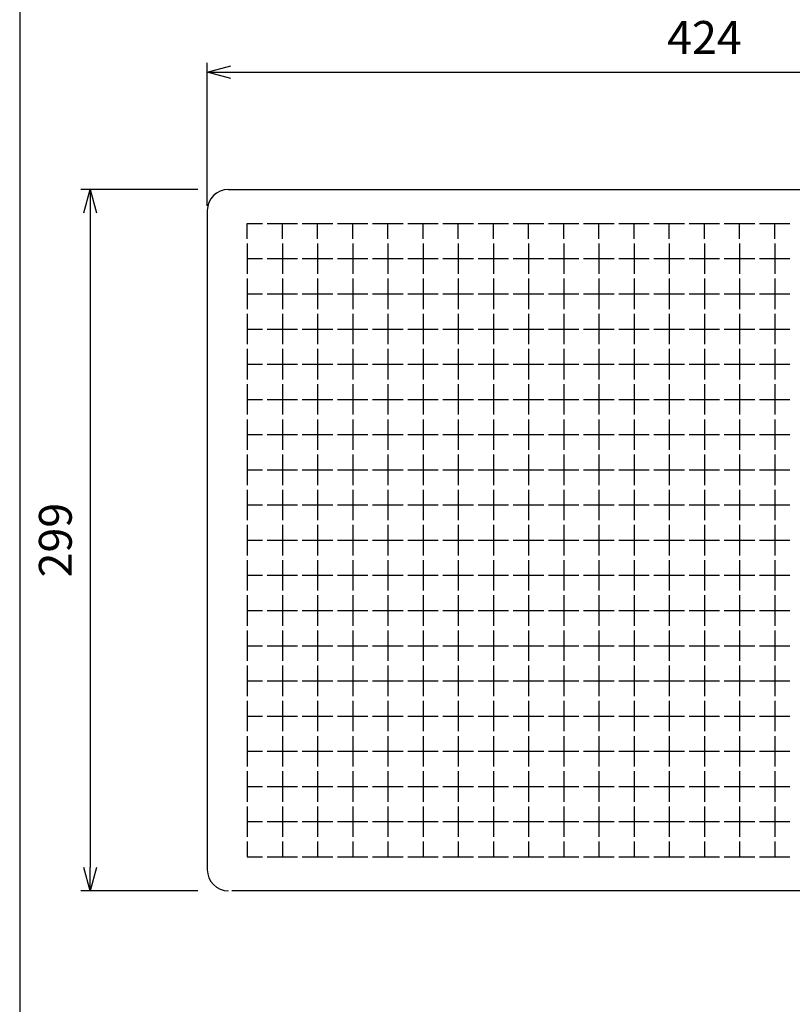
# Model space of a CAD drawing. Units: millimetres. Extents: x 30 to 1642, y 36 to 1156.
# Drawn here: x 30 to 360, y 432 to 852 of the extents above; entities that cross this region are included whole.
import ezdxf

# ---------------------------------------------------------------- set-up
doc = ezdxf.new("R2010")
doc.units = ezdxf.units.MM
doc.header["$LTSCALE"] = 3.5
doc.layers.add('AM_5', color=3, linetype='Continuous', lineweight=25)
doc.styles.get("Standard").update_dxf_attribs({"font": 'ISOCP.SHX', "bigfont": 'EXTFONT.SHX'})
doc.dimstyles.new('AM_JIS$0', dxfattribs={"dimtxt": 3.5, "dimasz": 2.5, "dimexe": 1, "dimexo": 1, "dimgap": 1.5, "dimtad": 3, "dimdsep": 46, "dimtxsty": 'Standard', "dimblk": 'OPEN30', "dimcen": 0, "dimclrd": 256, "dimclre": 256, "dimclrt": 2, "dimadec": 0, "dimazin": 2, "dimtp": 0.1, "dimtm": 0.1, "dimtfac": 0.71, "dimtmove": 0, "dimatfit": 3, "dimldrblk": 'OPEN30', "dimfxl": 0, "dimlwd": -1, "dimlwe": -1, "dimarcsym": 0})

# ---------------------------------------------------------------- blocks, each defined once
blk = doc.blocks.new('TK-A3')
blk.add_lwpolyline([(0, 0), (403, 0), (403, 280), (0, 280)], close=True)
blk = doc.blocks.new('_Open30')
at = {"color": 0, "linetype": 'ByBlock', "lineweight": -2}
for p, q in [((-1, 0.268), (0, 0)), ((0, 0), (-1, -0.268)), ((0, 0), (-1, 0))]:
    blk.add_line(p, q, dxfattribs=at)
blk = doc.blocks.new('*D21')
at = {"layer": 'AM_5', "linetype": 'ByBlock', "transparency": 16777216}
for p, q in [((110.47, 772.59), (110.47, 833.59)), ((534.47, 774.59), (534.47, 833.59)), ((120.47, 829.59), (524.47, 829.59))]:
    blk.add_line(p, q, dxfattribs=at)
at = {"layer": 'Defpoints', "color": 0, "transparency": 16777216}
for p in [(534.47, 829.59), (110.47, 768.59), (534.47, 770.59)]:
    blk.add_point(p, dxfattribs=at)
at = {"layer": 'AM_5', "transparency": 16777216, "xscale": 10, "yscale": 10, "zscale": 10, "rotation": 180}
blk.add_blockref('_Open30', (110.47, 829.59), dxfattribs=at)
at = {"layer": 'AM_5', "transparency": 16777216, "xscale": 10, "yscale": 10, "zscale": 10}
blk.add_blockref('_Open30', (534.47, 829.59), dxfattribs=at)
at = {"layer": 'AM_5', "color": 2, "transparency": 16777216, "insert": (322.47, 842.59), "char_height": 14, "attachment_point": 5}
blk.add_mtext('424', dxfattribs=at)
blk = doc.blocks.new('*D22')
at = {"layer": 'AM_5', "linetype": 'ByBlock', "transparency": 16777216}
for p, q in [((106.47, 779.59), (56.47, 779.59)), ((60.47, 769.59), (60.47, 490.59)), ((106.47, 480.59), (56.47, 480.59))]:
    blk.add_line(p, q, dxfattribs=at)
at = {"layer": 'Defpoints', "color": 0, "transparency": 16777216}
for p in [(110.47, 779.59), (60.47, 480.59), (110.47, 480.59)]:
    blk.add_point(p, dxfattribs=at)
at = {"layer": 'AM_5', "transparency": 16777216, "xscale": 10, "yscale": 10, "zscale": 10}
for p, rotation in [((60.47, 779.59), 90), ((60.47, 480.59), 270)]:
    blk.add_blockref('_Open30', p, dxfattribs=dict(at, rotation=rotation))
at = {"layer": 'AM_5', "color": 2, "transparency": 16777216, "insert": (47.47, 630.09), "char_height": 14, "attachment_point": 5, "rotation": 90}
blk.add_mtext('299', dxfattribs=at)

msp = doc.modelspace()

# ---------------------------------------------------------------- linework, layer by layer
for p, q in [((119.47, 779.588), (525.47, 779.588)), ((110.47, 770.588), (110.47, 489.588)), ((127.47, 765.088), (133.97, 765.088)), ((127.47, 758.588), (127.47, 765.088)), ((135.97, 765.088), (148.97, 765.088)), ((142.47, 758.588), (142.47, 765.088)), ((150.97, 765.088), (163.97, 765.088)), ((157.47, 758.588), (157.47, 765.088)), ((165.97, 765.088), (178.97, 765.088)), ((172.47, 758.588), (172.47, 765.088)), ((180.97, 765.088), (193.97, 765.088)), ((187.47, 758.588), (187.47, 765.088)), ((195.97, 765.088), (208.97, 765.088)), ((202.47, 758.588), (202.47, 765.088)), ((210.97, 765.088), (223.97, 765.088)), ((217.47, 758.588), (217.47, 765.088)), ((225.97, 765.088), (238.97, 765.088)), ((232.47, 758.588), (232.47, 765.088)), ((240.97, 765.088), (253.97, 765.088)), ((247.47, 758.588), (247.47, 765.088)), ((255.97, 765.088), (268.97, 765.088)), ((262.47, 758.588), (262.47, 765.088)), ((270.97, 765.088), (283.97, 765.088)), ((277.47, 758.588), (277.47, 765.088)), ((285.97, 765.088), (298.97, 765.088)), ((292.47, 758.588), (292.47, 765.088)), ((300.97, 765.088), (313.97, 765.088)), ((307.47, 758.588), (307.47, 765.088)), ((315.97, 765.088), (328.97, 765.088)), ((322.47, 758.588), (322.47, 765.088)), ((330.97, 765.088), (343.97, 765.088)), ((337.47, 758.588), (337.47, 765.088)), ((345.97, 765.088), (358.97, 765.088)), ((352.47, 758.588), (352.47, 765.088)), ((127.47, 756.588), (127.47, 743.588)), ((142.47, 756.588), (142.47, 743.588)), ((157.47, 756.588), (157.47, 743.588)), ((172.47, 756.588), (172.47, 743.588)), ((187.47, 756.588), (187.47, 743.588)), ((202.47, 756.588), (202.47, 743.588)), ((217.47, 756.588), (217.47, 743.588)), ((232.47, 756.588), (232.47, 743.588)), ((247.47, 756.588), (247.47, 743.588)), ((262.47, 756.588), (262.47, 743.588)), ((277.47, 756.588), (277.47, 743.588)), ((292.47, 756.588), (292.47, 743.588)), ((307.47, 756.588), (307.47, 743.588)), ((322.47, 756.588), (322.47, 743.588)), ((337.47, 756.588), (337.47, 743.588)), ((352.47, 756.588), (352.47, 743.588)), ((127.47, 750.088), (133.97, 750.088)), ((135.97, 750.088), (148.97, 750.088)), ((150.97, 750.088), (163.97, 750.088)), ((165.97, 750.088), (178.97, 750.088)), ((180.97, 750.088), (193.97, 750.088)), ((195.97, 750.088), (208.97, 750.088)), ((210.97, 750.088), (223.97, 750.088)), ((225.97, 750.088), (238.97, 750.088)), ((240.97, 750.088), (253.97, 750.088)), ((255.97, 750.088), (268.97, 750.088)), ((270.97, 750.088), (283.97, 750.088)), ((285.97, 750.088), (298.97, 750.088)), ((300.97, 750.088), (313.97, 750.088)), ((315.97, 750.088), (328.97, 750.088)), ((330.97, 750.088), (343.97, 750.088)), ((345.97, 750.088), (358.97, 750.088)), ((127.47, 741.588), (127.47, 728.588)), ((142.47, 741.588), (142.47, 728.588)), ((157.47, 741.588), (157.47, 728.588)), ((172.47, 741.588), (172.47, 728.588)), ((187.47, 741.588), (187.47, 728.588)), ((202.47, 741.588), (202.47, 728.588)), ((217.47, 741.588), (217.47, 728.588)), ((232.47, 741.588), (232.47, 728.588)), ((247.47, 741.588), (247.47, 728.588)), ((262.47, 741.588), (262.47, 728.588)), ((277.47, 741.588), (277.47, 728.588)), ((292.47, 741.588), (292.47, 728.588)), ((307.47, 741.588), (307.47, 728.588)), ((322.47, 741.588), (322.47, 728.588)), ((337.47, 741.588), (337.47, 728.588)), ((352.47, 741.588), (352.47, 728.588)), ((127.47, 735.088), (133.97, 735.088)), ((135.97, 735.088), (148.97, 735.088)), ((150.97, 735.088), (163.97, 735.088)), ((165.97, 735.088), (178.97, 735.088)), ((180.97, 735.088), (193.97, 735.088)), ((195.97, 735.088), (208.97, 735.088)), ((210.97, 735.088), (223.97, 735.088)), ((225.97, 735.088), (238.97, 735.088)), ((240.97, 735.088), (253.97, 735.088)), ((255.97, 735.088), (268.97, 735.088)), ((270.97, 735.088), (283.97, 735.088)), ((285.97, 735.088), (298.97, 735.088)), ((300.97, 735.088), (313.97, 735.088)), ((315.97, 735.088), (328.97, 735.088)), ((330.97, 735.088), (343.97, 735.088)), ((345.97, 735.088), (358.97, 735.088)), ((127.47, 726.588), (127.47, 713.588)), ((142.47, 726.588), (142.47, 713.588)), ((157.47, 726.588), (157.47, 713.588)), ((172.47, 726.588), (172.47, 713.588)), ((187.47, 726.588), (187.47, 713.588)), ((202.47, 726.588), (202.47, 713.588)), ((217.47, 726.588), (217.47, 713.588)), ((232.47, 726.588), (232.47, 713.588)), ((247.47, 726.588), (247.47, 713.588)), ((262.47, 726.588), (262.47, 713.588)), ((277.47, 726.588), (277.47, 713.588)), ((292.47, 726.588), (292.47, 713.588)), ((307.47, 726.588), (307.47, 713.588)), ((322.47, 726.588), (322.47, 713.588)), ((337.47, 726.588), (337.47, 713.588)), ((352.47, 726.588), (352.47, 713.588)), ((127.47, 720.088), (133.97, 720.088)), ((135.97, 720.088), (148.97, 720.088)), ((150.97, 720.088), (163.97, 720.088)), ((165.97, 720.088), (178.97, 720.088)), ((180.97, 720.088), (193.97, 720.088)), ((195.97, 720.088), (208.97, 720.088)), ((210.97, 720.088), (223.97, 720.088)), ((225.97, 720.088), (238.97, 720.088)), ((240.97, 720.088), (253.97, 720.088)), ((255.97, 720.088), (268.97, 720.088)), ((270.97, 720.088), (283.97, 720.088)), ((285.97, 720.088), (298.97, 720.088)), ((300.97, 720.088), (313.97, 720.088)), ((315.97, 720.088), (328.97, 720.088)), ((330.97, 720.088), (343.97, 720.088)), ((345.97, 720.088), (358.97, 720.088)), ((127.47, 711.588), (127.47, 698.588)), ((142.47, 711.588), (142.47, 698.588)), ((157.47, 711.588), (157.47, 698.588)), ((172.47, 711.588), (172.47, 698.588)), ((187.47, 711.588), (187.47, 698.588)), ((202.47, 711.588), (202.47, 698.588)), ((217.47, 711.588), (217.47, 698.588)), ((232.47, 711.588), (232.47, 698.588)), ((247.47, 711.588), (247.47, 698.588)), ((262.47, 711.588), (262.47, 698.588)), ((277.47, 711.588), (277.47, 698.588)), ((292.47, 711.588), (292.47, 698.588)), ((307.47, 711.588), (307.47, 698.588)), ((322.47, 711.588), (322.47, 698.588)), ((337.47, 711.588), (337.47, 698.588)), ((352.47, 711.588), (352.47, 698.588)), ((127.47, 705.088), (133.97, 705.088)), ((135.97, 705.088), (148.97, 705.088)), ((150.97, 705.088), (163.97, 705.088)), ((165.97, 705.088), (178.97, 705.088)), ((180.97, 705.088), (193.97, 705.088)), ((195.97, 705.088), (208.97, 705.088)), ((210.97, 705.088), (223.97, 705.088)), ((225.97, 705.088), (238.97, 705.088)), ((240.97, 705.088), (253.97, 705.088)), ((255.97, 705.088), (268.97, 705.088)), ((270.97, 705.088), (283.97, 705.088)), ((285.97, 705.088), (298.97, 705.088)), ((300.97, 705.088), (313.97, 705.088)), ((315.97, 705.088), (328.97, 705.088)), ((330.97, 705.088), (343.97, 705.088)), ((345.97, 705.088), (358.97, 705.088)), ((127.47, 696.588), (127.47, 683.588)), ((142.47, 696.588), (142.47, 683.588)), ((157.47, 696.588), (157.47, 683.588)), ((172.47, 696.588), (172.47, 683.588)), ((187.47, 696.588), (187.47, 683.588)), ((202.47, 696.588), (202.47, 683.588)), ((217.47, 696.588), (217.47, 683.588)), ((232.47, 696.588), (232.47, 683.588)), ((247.47, 696.588), (247.47, 683.588)), ((262.47, 696.588), (262.47, 683.588)), ((277.47, 696.588), (277.47, 683.588)), ((292.47, 696.588), (292.47, 683.588)), ((307.47, 696.588), (307.47, 683.588)), ((322.47, 696.588), (322.47, 683.588)), ((337.47, 696.588), (337.47, 683.588)), ((352.47, 696.588), (352.47, 683.588)), ((127.47, 690.088), (133.97, 690.088)), ((135.97, 690.088), (148.97, 690.088)), ((150.97, 690.088), (163.97, 690.088)), ((165.97, 690.088), (178.97, 690.088)), ((180.97, 690.088), (193.97, 690.088)), ((195.97, 690.088), (208.97, 690.088)), ((210.97, 690.088), (223.97, 690.088)), ((225.97, 690.088), (238.97, 690.088)), ((240.97, 690.088), (253.97, 690.088)), ((255.97, 690.088), (268.97, 690.088)), ((270.97, 690.088), (283.97, 690.088)), ((285.97, 690.088), (298.97, 690.088)), ((300.97, 690.088), (313.97, 690.088)), ((315.97, 690.088), (328.97, 690.088)), ((330.97, 690.088), (343.97, 690.088)), ((345.97, 690.088), (358.97, 690.088)), ((127.47, 681.588), (127.47, 668.588)), ((142.47, 681.588), (142.47, 668.588)), ((157.47, 681.588), (157.47, 668.588)), ((172.47, 681.588), (172.47, 668.588)), ((187.47, 681.588), (187.47, 668.588)), ((202.47, 681.588), (202.47, 668.588)), ((217.47, 681.588), (217.47, 668.588)), ((232.47, 681.588), (232.47, 668.588)), ((247.47, 681.588), (247.47, 668.588)), ((262.47, 681.588), (262.47, 668.588)), ((277.47, 681.588), (277.47, 668.588)), ((292.47, 681.588), (292.47, 668.588)), ((307.47, 681.588), (307.47, 668.588)), ((322.47, 681.588), (322.47, 668.588)), ((337.47, 681.588), (337.47, 668.588)), ((352.47, 681.588), (352.47, 668.588)), ((127.47, 675.088), (133.97, 675.088)), ((135.97, 675.088), (148.97, 675.088)), ((150.97, 675.088), (163.97, 675.088)), ((165.97, 675.088), (178.97, 675.088)), ((180.97, 675.088), (193.97, 675.088)), ((195.97, 675.088), (208.97, 675.088)), ((210.97, 675.088), (223.97, 675.088)), ((225.97, 675.088), (238.97, 675.088)), ((240.97, 675.088), (253.97, 675.088)), ((255.97, 675.088), (268.97, 675.088)), ((270.97, 675.088), (283.97, 675.088)), ((285.97, 675.088), (298.97, 675.088)), ((300.97, 675.088), (313.97, 675.088)), ((315.97, 675.088), (328.97, 675.088)), ((330.97, 675.088), (343.97, 675.088)), ((345.97, 675.088), (358.97, 675.088)), ((127.47, 666.588), (127.47, 653.588)), ((142.47, 666.588), (142.47, 653.588)), ((157.47, 666.588), (157.47, 653.588)), ((172.47, 666.588), (172.47, 653.588)), ((187.47, 666.588), (187.47, 653.588)), ((202.47, 666.588), (202.47, 653.588)), ((217.47, 666.588), (217.47, 653.588)), ((232.47, 666.588), (232.47, 653.588)), ((247.47, 666.588), (247.47, 653.588)), ((262.47, 666.588), (262.47, 653.588)), ((277.47, 666.588), (277.47, 653.588)), ((292.47, 666.588), (292.47, 653.588)), ((307.47, 666.588), (307.47, 653.588)), ((322.47, 666.588), (322.47, 653.588)), ((337.47, 666.588), (337.47, 653.588)), ((352.47, 666.588), (352.47, 653.588)), ((127.47, 660.088), (133.97, 660.088)), ((135.97, 660.088), (148.97, 660.088)), ((150.97, 660.088), (163.97, 660.088)), ((165.97, 660.088), (178.97, 660.088)), ((180.97, 660.088), (193.97, 660.088)), ((195.97, 660.088), (208.97, 660.088)), ((210.97, 660.088), (223.97, 660.088)), ((225.97, 660.088), (238.97, 660.088)), ((240.97, 660.088), (253.97, 660.088)), ((255.97, 660.088), (268.97, 660.088)), ((270.97, 660.088), (283.97, 660.088)), ((285.97, 660.088), (298.97, 660.088)), ((300.97, 660.088), (313.97, 660.088)), ((315.97, 660.088), (328.97, 660.088)), ((330.97, 660.088), (343.97, 660.088)), ((345.97, 660.088), (358.97, 660.088)), ((127.47, 651.588), (127.47, 638.588)), ((142.47, 651.588), (142.47, 638.588)), ((157.47, 651.588), (157.47, 638.588)), ((172.47, 651.588), (172.47, 638.588)), ((187.47, 651.588), (187.47, 638.588)), ((202.47, 651.588), (202.47, 638.588)), ((217.47, 651.588), (217.47, 638.588)), ((232.47, 651.588), (232.47, 638.588)), ((247.47, 651.588), (247.47, 638.588)), ((262.47, 651.588), (262.47, 638.588)), ((277.47, 651.588), (277.47, 638.588)), ((292.47, 651.588), (292.47, 638.588)), ((307.47, 651.588), (307.47, 638.588)), ((322.47, 651.588), (322.47, 638.588)), ((337.47, 651.588), (337.47, 638.588)), ((352.47, 651.588), (352.47, 638.588)), ((127.47, 645.088), (133.97, 645.088)), ((135.97, 645.088), (148.97, 645.088)), ((150.97, 645.088), (163.97, 645.088)), ((165.97, 645.088), (178.97, 645.088)), ((180.97, 645.088), (193.97, 645.088)), ((195.97, 645.088), (208.97, 645.088)), ((210.97, 645.088), (223.97, 645.088)), ((225.97, 645.088), (238.97, 645.088)), ((240.97, 645.088), (253.97, 645.088)), ((255.97, 645.088), (268.97, 645.088)), ((270.97, 645.088), (283.97, 645.088)), ((285.97, 645.088), (298.97, 645.088)), ((300.97, 645.088), (313.97, 645.088)), ((315.97, 645.088), (328.97, 645.088)), ((330.97, 645.088), (343.97, 645.088)), ((345.97, 645.088), (358.97, 645.088)), ((127.47, 636.588), (127.47, 623.588)), ((142.47, 636.588), (142.47, 623.588)), ((157.47, 636.588), (157.47, 623.588)), ((172.47, 636.588), (172.47, 623.588)), ((187.47, 636.588), (187.47, 623.588)), ((202.47, 636.588), (202.47, 623.588)), ((217.47, 636.588), (217.47, 623.588)), ((232.47, 636.588), (232.47, 623.588)), ((247.47, 636.588), (247.47, 623.588)), ((262.47, 636.588), (262.47, 623.588)), ((277.47, 636.588), (277.47, 623.588)), ((292.47, 636.588), (292.47, 623.588)), ((307.47, 636.588), (307.47, 623.588)), ((322.47, 636.588), (322.47, 623.588)), ((337.47, 636.588), (337.47, 623.588)), ((352.47, 636.588), (352.47, 623.588)), ((127.47, 630.088), (133.97, 630.088)), ((135.97, 630.088), (148.97, 630.088)), ((150.97, 630.088), (163.97, 630.088)), ((165.97, 630.088), (178.97, 630.088)), ((180.97, 630.088), (193.97, 630.088)), ((195.97, 630.088), (208.97, 630.088)), ((210.97, 630.088), (223.97, 630.088)), ((225.97, 630.088), (238.97, 630.088)), ((240.97, 630.088), (253.97, 630.088)), ((255.97, 630.088), (268.97, 630.088)), ((270.97, 630.088), (283.97, 630.088)), ((285.97, 630.088), (298.97, 630.088)), ((300.97, 630.088), (313.97, 630.088)), ((315.97, 630.088), (328.97, 630.088)), ((330.97, 630.088), (343.97, 630.088)), ((345.97, 630.088), (358.97, 630.088)), ((127.47, 621.588), (127.47, 608.588)), ((142.47, 621.588), (142.47, 608.588)), ((157.47, 621.588), (157.47, 608.588)), ((172.47, 621.588), (172.47, 608.588)), ((187.47, 621.588), (187.47, 608.588)), ((202.47, 621.588), (202.47, 608.588)), ((217.47, 621.588), (217.47, 608.588)), ((232.47, 621.588), (232.47, 608.588)), ((247.47, 621.588), (247.47, 608.588)), ((262.47, 621.588), (262.47, 608.588)), ((277.47, 621.588), (277.47, 608.588)), ((292.47, 621.588), (292.47, 608.588)), ((307.47, 621.588), (307.47, 608.588)), ((322.47, 621.588), (322.47, 608.588)), ((337.47, 621.588), (337.47, 608.588)), ((352.47, 621.588), (352.47, 608.588)), ((127.47, 615.088), (133.97, 615.088)), ((135.97, 615.088), (148.97, 615.088)), ((150.97, 615.088), (163.97, 615.088)), ((165.97, 615.088), (178.97, 615.088)), ((180.97, 615.088), (193.97, 615.088)), ((195.97, 615.088), (208.97, 615.088)), ((210.97, 615.088), (223.97, 615.088)), ((225.97, 615.088), (238.97, 615.088)), ((240.97, 615.088), (253.97, 615.088)), ((255.97, 615.088), (268.97, 615.088)), ((270.97, 615.088), (283.97, 615.088)), ((285.97, 615.088), (298.97, 615.088)), ((300.97, 615.088), (313.97, 615.088)), ((315.97, 615.088), (328.97, 615.088)), ((330.97, 615.088), (343.97, 615.088)), ((345.97, 615.088), (358.97, 615.088)), ((127.47, 606.588), (127.47, 593.588)), ((142.47, 606.588), (142.47, 593.588)), ((157.47, 606.588), (157.47, 593.588)), ((172.47, 606.588), (172.47, 593.588)), ((187.47, 606.588), (187.47, 593.588)), ((202.47, 606.588), (202.47, 593.588)), ((217.47, 606.588), (217.47, 593.588)), ((232.47, 606.588), (232.47, 593.588)), ((247.47, 606.588), (247.47, 593.588)), ((262.47, 606.588), (262.47, 593.588)), ((277.47, 606.588), (277.47, 593.588)), ((292.47, 606.588), (292.47, 593.588)), ((307.47, 606.588), (307.47, 593.588)), ((322.47, 606.588), (322.47, 593.588)), ((337.47, 606.588), (337.47, 593.588)), ((352.47, 606.588), (352.47, 593.588)), ((127.47, 600.088), (133.97, 600.088)), ((135.97, 600.088), (148.97, 600.088)), ((150.97, 600.088), (163.97, 600.088)), ((165.97, 600.088), (178.97, 600.088)), ((180.97, 600.088), (193.97, 600.088)), ((195.97, 600.088), (208.97, 600.088)), ((210.97, 600.088), (223.97, 600.088)), ((225.97, 600.088), (238.97, 600.088)), ((240.97, 600.088), (253.97, 600.088)), ((255.97, 600.088), (268.97, 600.088)), ((270.97, 600.088), (283.97, 600.088)), ((285.97, 600.088), (298.97, 600.088)), ((300.97, 600.088), (313.97, 600.088)), ((315.97, 600.088), (328.97, 600.088)), ((330.97, 600.088), (343.97, 600.088)), ((345.97, 600.088), (358.97, 600.088)), ((127.47, 591.588), (127.47, 578.588)), ((142.47, 591.588), (142.47, 578.588)), ((157.47, 591.588), (157.47, 578.588)), ((172.47, 591.588), (172.47, 578.588)), ((187.47, 591.588), (187.47, 578.588)), ((202.47, 591.588), (202.47, 578.588)), ((217.47, 591.588), (217.47, 578.588)), ((232.47, 591.588), (232.47, 578.588)), ((247.47, 591.588), (247.47, 578.588)), ((262.47, 591.588), (262.47, 578.588)), ((277.47, 591.588), (277.47, 578.588)), ((292.47, 591.588), (292.47, 578.588)), ((307.47, 591.588), (307.47, 578.588)), ((322.47, 591.588), (322.47, 578.588)), ((337.47, 591.588), (337.47, 578.588)), ((352.47, 591.588), (352.47, 578.588)), ((127.47, 585.088), (133.97, 585.088)), ((135.97, 585.088), (148.97, 585.088)), ((150.97, 585.088), (163.97, 585.088)), ((165.97, 585.088), (178.97, 585.088)), ((180.97, 585.088), (193.97, 585.088)), ((195.97, 585.088), (208.97, 585.088)), ((210.97, 585.088), (223.97, 585.088)), ((225.97, 585.088), (238.97, 585.088)), ((240.97, 585.088), (253.97, 585.088)), ((255.97, 585.088), (268.97, 585.088)), ((270.97, 585.088), (283.97, 585.088)), ((285.97, 585.088), (298.97, 585.088)), ((300.97, 585.088), (313.97, 585.088)), ((315.97, 585.088), (328.97, 585.088)), ((330.97, 585.088), (343.97, 585.088)), ((345.97, 585.088), (358.97, 585.088)), ((127.47, 576.588), (127.47, 563.588)), ((142.47, 576.588), (142.47, 563.588)), ((157.47, 576.588), (157.47, 563.588)), ((172.47, 576.588), (172.47, 563.588)), ((187.47, 576.588), (187.47, 563.588)), ((202.47, 576.588), (202.47, 563.588)), ((217.47, 576.588), (217.47, 563.588)), ((232.47, 576.588), (232.47, 563.588)), ((247.47, 576.588), (247.47, 563.588)), ((262.47, 576.588), (262.47, 563.588)), ((277.47, 576.588), (277.47, 563.588)), ((292.47, 576.588), (292.47, 563.588)), ((307.47, 576.588), (307.47, 563.588)), ((322.47, 576.588), (322.47, 563.588)), ((337.47, 576.588), (337.47, 563.588)), ((352.47, 576.588), (352.47, 563.588)), ((127.47, 570.088), (133.97, 570.088)), ((135.97, 570.088), (148.97, 570.088)), ((150.97, 570.088), (163.97, 570.088)), ((165.97, 570.088), (178.97, 570.088)), ((180.97, 570.088), (193.97, 570.088)), ((195.97, 570.088), (208.97, 570.088)), ((210.97, 570.088), (223.97, 570.088)), ((225.97, 570.088), (238.97, 570.088)), ((240.97, 570.088), (253.97, 570.088)), ((255.97, 570.088), (268.97, 570.088)), ((270.97, 570.088), (283.97, 570.088)), ((285.97, 570.088), (298.97, 570.088)), ((300.97, 570.088), (313.97, 570.088)), ((315.97, 570.088), (328.97, 570.088)), ((330.97, 570.088), (343.97, 570.088)), ((345.97, 570.088), (358.97, 570.088)), ((127.47, 561.588), (127.47, 548.588)), ((142.47, 561.588), (142.47, 548.588)), ((157.47, 561.588), (157.47, 548.588)), ((172.47, 561.588), (172.47, 548.588)), ((187.47, 561.588), (187.47, 548.588)), ((202.47, 561.588), (202.47, 548.588)), ((217.47, 561.588), (217.47, 548.588)), ((232.47, 561.588), (232.47, 548.588)), ((247.47, 561.588), (247.47, 548.588)), ((262.47, 561.588), (262.47, 548.588)), ((277.47, 561.588), (277.47, 548.588)), ((292.47, 561.588), (292.47, 548.588)), ((307.47, 561.588), (307.47, 548.588)), ((322.47, 561.588), (322.47, 548.588)), ((337.47, 561.588), (337.47, 548.588)), ((352.47, 561.588), (352.47, 548.588)), ((127.47, 555.088), (133.97, 555.088)), ((135.97, 555.088), (148.97, 555.088)), ((150.97, 555.088), (163.97, 555.088)), ((165.97, 555.088), (178.97, 555.088)), ((180.97, 555.088), (193.97, 555.088)), ((195.97, 555.088), (208.97, 555.088)), ((210.97, 555.088), (223.97, 555.088)), ((225.97, 555.088), (238.97, 555.088)), ((240.97, 555.088), (253.97, 555.088)), ((255.97, 555.088), (268.97, 555.088)), ((270.97, 555.088), (283.97, 555.088)), ((285.97, 555.088), (298.97, 555.088)), ((300.97, 555.088), (313.97, 555.088)), ((315.97, 555.088), (328.97, 555.088)), ((330.97, 555.088), (343.97, 555.088)), ((345.97, 555.088), (358.97, 555.088)), ((127.47, 546.588), (127.47, 533.588)), ((142.47, 546.588), (142.47, 533.588)), ((157.47, 546.588), (157.47, 533.588)), ((172.47, 546.588), (172.47, 533.588)), ((187.47, 546.588), (187.47, 533.588)), ((202.47, 546.588), (202.47, 533.588)), ((217.47, 546.588), (217.47, 533.588)), ((232.47, 546.588), (232.47, 533.588)), ((247.47, 546.588), (247.47, 533.588)), ((262.47, 546.588), (262.47, 533.588)), ((277.47, 546.588), (277.47, 533.588)), ((292.47, 546.588), (292.47, 533.588)), ((307.47, 546.588), (307.47, 533.588)), ((322.47, 546.588), (322.47, 533.588)), ((337.47, 546.588), (337.47, 533.588)), ((352.47, 546.588), (352.47, 533.588)), ((127.47, 540.088), (133.97, 540.088)), ((135.97, 540.088), (148.97, 540.088)), ((150.97, 540.088), (163.97, 540.088)), ((165.97, 540.088), (178.97, 540.088)), ((180.97, 540.088), (193.97, 540.088)), ((195.97, 540.088), (208.97, 540.088)), ((210.97, 540.088), (223.97, 540.088)), ((225.97, 540.088), (238.97, 540.088)), ((240.97, 540.088), (253.97, 540.088)), ((255.97, 540.088), (268.97, 540.088)), ((270.97, 540.088), (283.97, 540.088)), ((285.97, 540.088), (298.97, 540.088)), ((300.97, 540.088), (313.97, 540.088)), ((315.97, 540.088), (328.97, 540.088)), ((330.97, 540.088), (343.97, 540.088)), ((345.97, 540.088), (358.97, 540.088)), ((127.47, 531.588), (127.47, 518.588)), ((142.47, 531.588), (142.47, 518.588)), ((157.47, 531.588), (157.47, 518.588)), ((172.47, 531.588), (172.47, 518.588)), ((187.47, 531.588), (187.47, 518.588)), ((202.47, 531.588), (202.47, 518.588)), ((217.47, 531.588), (217.47, 518.588)), ((232.47, 531.588), (232.47, 518.588)), ((247.47, 531.588), (247.47, 518.588)), ((262.47, 531.588), (262.47, 518.588)), ((277.47, 531.588), (277.47, 518.588)), ((292.47, 531.588), (292.47, 518.588)), ((307.47, 531.588), (307.47, 518.588)), ((322.47, 531.588), (322.47, 518.588)), ((337.47, 531.588), (337.47, 518.588)), ((352.47, 531.588), (352.47, 518.588)), ((127.47, 525.088), (133.97, 525.088)), ((135.97, 525.088), (148.97, 525.088)), ((150.97, 525.088), (163.97, 525.088)), ((165.97, 525.088), (178.97, 525.088)), ((180.97, 525.088), (193.97, 525.088)), ((195.97, 525.088), (208.97, 525.088)), ((210.97, 525.088), (223.97, 525.088)), ((225.97, 525.088), (238.97, 525.088)), ((240.97, 525.088), (253.97, 525.088)), ((255.97, 525.088), (268.97, 525.088)), ((270.97, 525.088), (283.97, 525.088)), ((285.97, 525.088), (298.97, 525.088)), ((300.97, 525.088), (313.97, 525.088)), ((315.97, 525.088), (328.97, 525.088)), ((330.97, 525.088), (343.97, 525.088)), ((345.97, 525.088), (358.97, 525.088)), ((127.47, 516.588), (127.47, 503.588)), ((142.47, 516.588), (142.47, 503.588)), ((157.47, 516.588), (157.47, 503.588)), ((172.47, 516.588), (172.47, 503.588)), ((187.47, 516.588), (187.47, 503.588)), ((202.47, 516.588), (202.47, 503.588)), ((217.47, 516.588), (217.47, 503.588)), ((232.47, 516.588), (232.47, 503.588)), ((247.47, 516.588), (247.47, 503.588)), ((262.47, 516.588), (262.47, 503.588)), ((277.47, 516.588), (277.47, 503.588)), ((292.47, 516.588), (292.47, 503.588)), ((307.47, 516.588), (307.47, 503.588)), ((322.47, 516.588), (322.47, 503.588)), ((337.47, 516.588), (337.47, 503.588)), ((352.47, 516.588), (352.47, 503.588)), ((127.47, 510.088), (133.97, 510.088)), ((135.97, 510.088), (148.97, 510.088)), ((150.97, 510.088), (163.97, 510.088)), ((165.97, 510.088), (178.97, 510.088)), ((180.97, 510.088), (193.97, 510.088)), ((195.97, 510.088), (208.97, 510.088)), ((210.97, 510.088), (223.97, 510.088)), ((225.97, 510.088), (238.97, 510.088)), ((240.97, 510.088), (253.97, 510.088)), ((255.97, 510.088), (268.97, 510.088)), ((270.97, 510.088), (283.97, 510.088)), ((285.97, 510.088), (298.97, 510.088)), ((300.97, 510.088), (313.97, 510.088)), ((315.97, 510.088), (328.97, 510.088)), ((330.97, 510.088), (343.97, 510.088)), ((345.97, 510.088), (358.97, 510.088)), ((127.47, 501.588), (127.47, 495.088)), ((142.47, 501.588), (142.47, 495.088)), ((157.47, 501.588), (157.47, 495.088)), ((172.47, 501.588), (172.47, 495.088)), ((187.47, 501.588), (187.47, 495.088)), ((202.47, 501.588), (202.47, 495.088)), ((217.47, 501.588), (217.47, 495.088)), ((232.47, 501.588), (232.47, 495.088)), ((247.47, 501.588), (247.47, 495.088)), ((262.47, 501.588), (262.47, 495.088)), ((277.47, 501.588), (277.47, 495.088)), ((292.47, 501.588), (292.47, 495.088)), ((307.47, 501.588), (307.47, 495.088)), ((322.47, 501.588), (322.47, 495.088)), ((337.47, 501.588), (337.47, 495.088)), ((352.47, 501.588), (352.47, 495.088)), ((127.47, 495.088), (133.97, 495.088)), ((135.97, 495.088), (148.97, 495.088)), ((150.97, 495.088), (163.97, 495.088)), ((165.97, 495.088), (178.97, 495.088)), ((180.97, 495.088), (193.97, 495.088)), ((195.97, 495.088), (208.97, 495.088)), ((210.97, 495.088), (223.97, 495.088)), ((225.97, 495.088), (238.97, 495.088)), ((240.97, 495.088), (253.97, 495.088)), ((255.97, 495.088), (268.97, 495.088)), ((270.97, 495.088), (283.97, 495.088)), ((285.97, 495.088), (298.97, 495.088)), ((300.97, 495.088), (313.97, 495.088)), ((315.97, 495.088), (328.97, 495.088)), ((330.97, 495.088), (343.97, 495.088)), ((345.97, 495.088), (358.97, 495.088)), ((525.47, 480.588), (120.97, 480.588))]:
    msp.add_line(p, q)
for centre, start, end in [((119.47, 770.588), 90, 180), ((119.47, 489.588), 180, 270)]:
    msp.add_arc(centre, 9, start, end)

# ---------------------------------------------------------------- block references
at = {"lineweight": 0, "xscale": 4, "yscale": 4, "zscale": 4}
msp.add_blockref('TK-A3', (30.447, 36.062), dxfattribs=at)

# ---------------------------------------------------------------- dimensions: what is measured, and where the dimension line sits
at = {"layer": 'AM_5'}
dim = msp.add_linear_dim(base=(534.47, 829.588), p1=(110.47, 768.588), p2=(534.47, 770.588), dimstyle='AM_JIS$0', override={"dimscale": 4, "dimblk1": 'Open30', "dimblk2": 'Open30', "dimtdec": 3, "dimtmove": 1, "dimtzin": 0, "dimarcsym": 1}, dxfattribs=at)
dim.commit()
dim.dimension.update_dxf_attribs({"geometry": '*D21', "text_midpoint": (322.47, 842.59)})
dim = msp.add_linear_dim(base=(60.47, 480.588), p1=(110.47, 779.588), p2=(110.47, 480.588), angle=90, dimstyle='AM_JIS$0', override={"dimscale": 4, "dimblk1": 'Open30', "dimblk2": 'Open30', "dimtdec": 3, "dimtmove": 1, "dimtzin": 0, "dimarcsym": 1}, dxfattribs=at)
dim.commit()
dim.dimension.update_dxf_attribs({"geometry": '*D22', "text_midpoint": (47.468, 630.088)})

doc.saveas('drawing.dxf')
